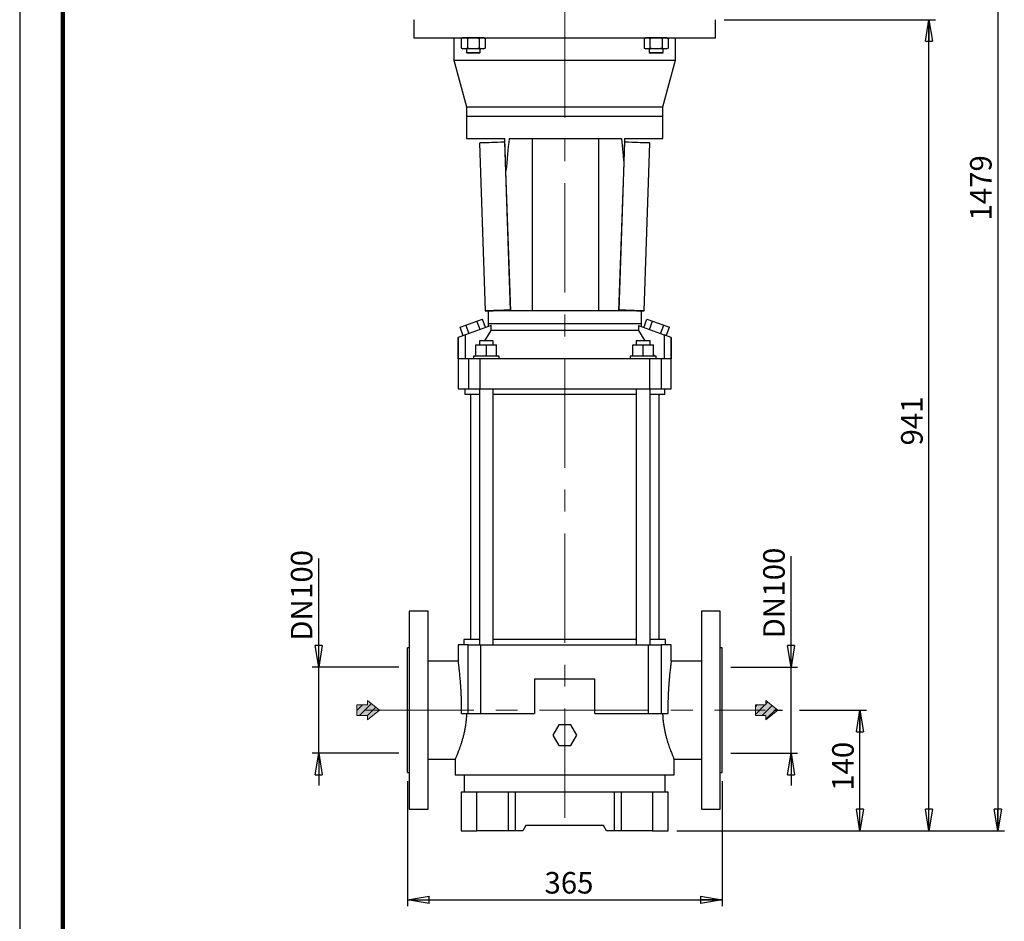
# Model space of a CAD drawing. Units: millimetres. Extents: x -4 to 213, y 0 to 297.
# Drawn here: x 0 to 114, y 120 to 224 of the extents above; entities that cross this region are included whole.
import ezdxf

# ---------------------------------------------------------------- set-up
doc = ezdxf.new("R2010")
doc.units = ezdxf.units.MM
doc.linetypes.add('CENTERX2', pattern=[20.32, 12.7, -2.54, 2.54, -2.54])
doc.layers.add('FORMAT', color=7, linetype='Continuous')
doc.styles.add('SLDTEXTSTYLE0', font='TXT', dxfattribs={"width": 0.605})
doc.dimstyles.new('SLDDIMSTYLE0', dxfattribs={"dimtxt": 2.5, "dimasz": 2.5, "dimexe": 0, "dimexo": 0.0625, "dimtad": 1, "dimlfac": 10, "dimrnd": 1e-09, "dimzin": 12, "dimdsep": 46, "dimtxsty": 'SLDTEXTSTYLE0', "dimblk1": 'CLOSED', "dimblk2": 'CLOSED', "dimsah": 1, "dimcen": 0.09, "dimadec": 0, "dimazin": 3, "dimtfac": 1, "dimtofl": 0, "dimtmove": 0, "dimatfit": 3, "dimldrblk": 'CLOSED', "dimfxl": 0, "dimfrac": 2, "dimtolj": 1, "dimtzin": 12, "dimarcsym": 0})
doc.dimstyles.new('SLDDIMSTYLE1', dxfattribs={"dimtxt": 2.5, "dimasz": 2.5, "dimexe": 0, "dimexo": 0.0625, "dimtad": 1, "dimlfac": 10, "dimrnd": 1e-09, "dimzin": 12, "dimdsep": 46, "dimtxsty": 'SLDTEXTSTYLE0', "dimblk1": 'CLOSED', "dimblk2": 'CLOSED', "dimsah": 1, "dimcen": 0.09, "dimadec": 0, "dimazin": 3, "dimtfac": 1, "dimtmove": 0, "dimatfit": 0, "dimldrblk": 'CLOSED', "dimfxl": 0, "dimfrac": 2, "dimtolj": 1, "dimtzin": 12, "dimarcsym": 0})
doc.dimstyles.new('SLDDIMSTYLE2', dxfattribs={"dimtxt": 2.5, "dimasz": 2.5, "dimexe": 0, "dimexo": 0.0625, "dimtad": 1, "dimdec": 0, "dimlfac": 10, "dimrnd": 1e-09, "dimzin": 12, "dimdsep": 46, "dimtxsty": 'SLDTEXTSTYLE0', "dimblk1": 'CLOSED', "dimblk2": 'CLOSED', "dimsah": 1, "dimcen": 0.09, "dimadec": 0, "dimazin": 3, "dimtfac": 1, "dimtdec": 0, "dimtofl": 0, "dimtmove": 0, "dimatfit": 3, "dimldrblk": 'CLOSED', "dimfxl": 0, "dimfrac": 2, "dimtolj": 1, "dimtzin": 12, "dimarcsym": 0})

# ---------------------------------------------------------------- blocks, each defined once
blk = doc.blocks.new('Ancoraggio tabella di piegatura1')
at = {"linetype": 'Continuous'}
blk.add_hatch(color=7, dxfattribs=at).paths.add_polyline_path([(6.14, -3.06), (6.14, -5.67), (13.11, 0), (6.14, 5.67), (6.14, 3.06), (0, 3.06), (0, -3.06)], flags=0)
h = blk.add_hatch(dxfattribs=at)
h.set_pattern_fill('ANSI31', color=8, style=0)
h.paths.add_polyline_path([(6.14, -3.06), (6.14, -5.67), (13.11, 0), (6.14, 5.67), (6.14, 3.06), (0, 3.06), (0, -3.06)], flags=0)
at = {"color": 7, "linetype": 'Continuous', "lineweight": 18}
for p, q in [((6.14, 3.06), (0, 3.06)), ((0, 3.06), (0, -3.06)), ((13.11, 0), (6.14, 5.67)), ((6.14, 5.67), (6.14, 3.06)), ((0, -3.06), (6.14, -3.06)), ((6.14, -5.67), (13.11, 0)), ((6.14, -3.06), (6.14, -5.67))]:
    blk.add_line(p, q, dxfattribs=at)
blk = doc.blocks.new('Arrow DX')
at = {"linetype": 'Continuous'}
blk.add_hatch(color=7, dxfattribs=at).paths.add_polyline_path([(6.14, -3.06), (6.14, -5.67), (13.11, 0), (6.14, 5.67), (6.14, 3.06), (0, 3.06), (0, -3.06)], flags=0)
h = blk.add_hatch(dxfattribs=at)
h.set_pattern_fill('ANSI31', color=8, style=0)
h.paths.add_polyline_path([(6.14, -3.06), (6.14, -5.67), (13.11, 0), (6.14, 5.67), (6.14, 3.06), (0, 3.06), (0, -3.06)], flags=0)
at = {"color": 7, "linetype": 'Continuous', "lineweight": 18}
for p, q in [((6.14, 3.06), (0, 3.06)), ((0, 3.06), (0, -3.06)), ((13.11, 0), (6.14, 5.67)), ((6.14, 5.67), (6.14, 3.06)), ((0, -3.06), (6.14, -3.06)), ((6.14, -5.67), (13.11, 0)), ((6.14, -3.06), (6.14, -5.67))]:
    blk.add_line(p, q, dxfattribs=at)
blk = doc.blocks.new('_Closed')
at = {"color": 0, "linetype": 'ByBlock', "lineweight": -2}
for p, q in [((-1, 0.166667), (0, 0)), ((-1, 0.166667), (-1, -0.166667)), ((0, 0), (-1, -0.166667)), ((0, 0), (-1, 0))]:
    blk.add_line(p, q, dxfattribs=at)
blk = doc.blocks.new('_D')
at = {"layer": 'FORMAT', "color": 7}
for p, q in [((44.99, 135.97), (44.99, 121.47)), ((81.49, 135.97), (81.49, 121.47)), ((44.99, 122.22), (81.49, 122.22))]:
    blk.add_line(p, q, dxfattribs=at)
at = {"layer": 'FORMAT', "color": 7, "xscale": 2.5, "yscale": 2.5, "rotation": 180.000000000001}
blk.add_blockref('_Closed', (44.99, 122.22, 0), dxfattribs=at)
at = {"layer": 'FORMAT', "color": 7, "xscale": 2.5, "yscale": 2.5}
blk.add_blockref('_Closed', (81.49, 122.22, 0), dxfattribs=at)
at = {"layer": 'FORMAT', "color": 7, "insert": (60.89, 125.44), "char_height": 2.5, "attachment_point": 1, "style": 'SLDTEXTSTYLE0'}
blk.add_mtext('365', dxfattribs=at)
blk = doc.blocks.new('_D_1')
at = {"layer": 'FORMAT', "color": 7}
for p, q in [((87.49, 144.22), (88.49, 144.22)), ((90.49, 144.22), (98.24, 144.22)), ((97.49, 130.22), (97.49, 144.22)), ((76.24, 130.22), (80.49, 130.22)), ((82.49, 130.22), (98.24, 130.22))]:
    blk.add_line(p, q, dxfattribs=at)
at = {"layer": 'FORMAT', "color": 7, "xscale": 2.5, "yscale": 2.5}
for p, rotation in [((97.49, 144.22, 0), 90.000000000001), ((97.49, 130.22, 0), 270.000000000001)]:
    blk.add_blockref('_Closed', p, dxfattribs=dict(at, rotation=rotation))
at = {"layer": 'FORMAT', "color": 7, "insert": (94.26, 134.87), "char_height": 2.5, "attachment_point": 1, "rotation": 90, "style": 'SLDTEXTSTYLE0'}
blk.add_mtext('140', dxfattribs=at)
blk = doc.blocks.new('_D_2')
at = {"layer": 'FORMAT', "color": 7}
for p, q in [((89.49, 149.22), (89.49, 162.1)), ((82.49, 149.22), (90.24, 149.22)), ((89.49, 139.22), (89.49, 149.22)), ((82.49, 139.22), (90.24, 139.22)), ((89.49, 139.22), (89.49, 135.47))]:
    blk.add_line(p, q, dxfattribs=at)
at = {"layer": 'FORMAT', "color": 7, "xscale": 2.5, "yscale": 2.5}
for p, rotation in [((89.49, 149.22, 0), 270.000000000001), ((89.49, 139.22, 0), 90.000000000001)]:
    blk.add_blockref('_Closed', p, dxfattribs=dict(at, rotation=rotation))
at = {"layer": 'FORMAT', "color": 7, "char_height": 2.5, "attachment_point": 1, "rotation": 90, "style": 'SLDTEXTSTYLE0'}
for s, insert in [('100', (86.26, 157.4)), ('DN', (86.26, 152.55))]:
    blk.add_mtext(s, dxfattribs=dict(at, insert=insert))
blk = doc.blocks.new('_D_3')
at = {"layer": 'FORMAT', "color": 7}
for p, q in [((34.69, 149.22), (34.69, 161.82)), ((43.99, 149.22), (33.94, 149.22)), ((34.69, 139.22), (34.69, 149.22)), ((43.99, 139.22), (33.94, 139.22)), ((34.69, 139.22), (34.69, 135.47))]:
    blk.add_line(p, q, dxfattribs=at)
at = {"layer": 'FORMAT', "color": 7, "xscale": 2.5, "yscale": 2.5}
for p, rotation in [((34.69, 149.22, 0), 270.000000000001), ((34.69, 139.22, 0), 90.000000000001)]:
    blk.add_blockref('_Closed', p, dxfattribs=dict(at, rotation=rotation))
at = {"layer": 'FORMAT', "color": 7, "char_height": 2.5, "attachment_point": 1, "rotation": 90, "style": 'SLDTEXTSTYLE0'}
for s, insert in [('100', (31.46, 157.13)), ('DN', (31.46, 152.28))]:
    blk.add_mtext(s, dxfattribs=dict(at, insert=insert))
blk = doc.blocks.new('_D_5')
at = {"layer": 'FORMAT', "color": 7}
for p, q in [((81.74, 224.35), (106.24, 224.35)), ((105.49, 130.22), (105.49, 224.35)), ((76.24, 130.22), (106.24, 130.22))]:
    blk.add_line(p, q, dxfattribs=at)
at = {"layer": 'FORMAT', "color": 7, "xscale": 2.5, "yscale": 2.5}
for p, rotation in [((105.49, 224.35, 0), 90.0000000000004), ((105.49, 130.22, 0), 270.0000000000004)]:
    blk.add_blockref('_Closed', p, dxfattribs=dict(at, rotation=rotation))
at = {"layer": 'FORMAT', "color": 7, "insert": (102.26, 174.94), "char_height": 2.5, "attachment_point": 1, "rotation": 90, "style": 'SLDTEXTSTYLE0'}
blk.add_mtext('941', dxfattribs=at)
blk = doc.blocks.new('_D_7')
at = {"layer": 'FORMAT', "color": 7}
for p, q in [((74.74, 278.15), (114.24, 278.15)), ((113.49, 278.15), (113.49, 130.22)), ((76.24, 130.22), (114.24, 130.22))]:
    blk.add_line(p, q, dxfattribs=at)
at = {"layer": 'FORMAT', "color": 7, "xscale": 2.5, "yscale": 2.5}
for p, rotation in [((113.49, 278.15, 0), 90.0000000000004), ((113.49, 130.22, 0), 270.0000000000004)]:
    blk.add_blockref('_Closed', p, dxfattribs=dict(at, rotation=rotation))
at = {"layer": 'FORMAT', "color": 7, "insert": (110.26, 201.05), "char_height": 2.5, "attachment_point": 1, "rotation": 90, "style": 'SLDTEXTSTYLE0'}
blk.add_mtext('1479', dxfattribs=at)

msp = doc.modelspace()

# ---------------------------------------------------------------- linework, layer by layer
at = {"color": 7, "linetype": 'Continuous', "lineweight": 25}
for p, q in [((0, 297), (0, 0)), ((45.7353, 224.3498), (45.7353, 222.2498)), ((80.7353, 222.2498), (80.7353, 224.3498)), ((45.7353, 222.2498), (80.7353, 222.2498)), ((50.3853, 222.2498), (50.3853, 219.6498)), ((51.4287, 222.2498), (51.2431, 222.1426)), ((51.2431, 221.057), (51.2431, 222.1426)), ((51.5895, 222.2498), (51.4287, 222.2498)), ((52.6287, 222.2498), (51.5895, 222.2498)), ((51.9359, 222.1426), (51.9359, 221.057)), ((53.668, 222.2498), (52.6287, 222.2498)), ((53.3216, 222.1426), (53.3216, 221.057)), ((53.8287, 222.2498), (53.668, 222.2498)), ((54.0144, 222.1426), (53.8287, 222.2498)), ((54.0144, 222.1426), (54.0144, 221.057)), ((72.6419, 222.2498), (72.4563, 222.1426)), ((72.4563, 222.1426), (72.4563, 221.057)), ((72.8027, 222.2498), (72.6419, 222.2498)), ((73.8419, 222.2498), (72.8027, 222.2498)), ((73.1491, 221.057), (73.1491, 222.1426)), ((74.8812, 222.2498), (73.8419, 222.2498)), ((74.5348, 222.1426), (74.5348, 221.057)), ((75.0419, 222.2498), (74.8812, 222.2498)), ((75.2276, 222.1426), (75.0419, 222.2498)), ((75.2276, 222.1426), (75.2276, 221.057)), ((76.0853, 219.6498), (76.0853, 222.2498)), ((51.2431, 221.057), (51.4287, 220.9498)), ((51.5895, 220.9498), (51.4287, 220.9498)), ((52.6287, 220.9498), (51.5895, 220.9498)), ((51.828, 220.5605), (51.9287, 220.4598)), ((51.8287, 220.9498), (51.8287, 220.5598)), ((53.668, 220.9498), (52.6287, 220.9498)), ((53.3287, 220.4598), (53.4295, 220.5605)), ((53.4287, 220.5598), (53.4287, 220.9498)), ((53.8287, 220.9498), (53.668, 220.9498)), ((53.8287, 220.9498), (54.0144, 221.057)), ((72.4563, 221.057), (72.6419, 220.9498)), ((72.8027, 220.9498), (72.6419, 220.9498)), ((73.8419, 220.9498), (72.8027, 220.9498)), ((73.0412, 220.5605), (73.1419, 220.4598)), ((73.0419, 220.9498), (73.0419, 220.5598)), ((74.8812, 220.9498), (73.8419, 220.9498)), ((74.5419, 220.4598), (74.6427, 220.5605)), ((74.6419, 220.5598), (74.6419, 220.9498)), ((75.0419, 220.9498), (74.8812, 220.9498)), ((75.0419, 220.9498), (75.2276, 221.057)), ((50.3853, 219.6498), (51.8353, 214.2383)), ((50.3853, 219.6498), (76.0853, 219.6498)), ((74.6353, 214.2383), (76.0853, 219.6498)), ((51.8353, 214.2383), (51.8353, 213.1498)), ((51.8353, 214.2383), (74.6353, 214.2383)), ((74.6353, 213.1498), (74.6353, 214.2383)), ((51.8353, 213.1498), (51.8353, 210.5498)), ((51.8353, 213.1498), (74.6353, 213.1498)), ((74.6353, 210.5498), (74.6353, 213.1498)), ((51.8353, 210.5498), (56.2861, 210.5498)), ((56.4167, 206.7948), (56.2861, 210.5498)), ((56.7834, 210.5498), (69.8152, 210.5498)), ((59.4508, 210.5498), (59.4508, 190.5498)), ((67.2023, 190.5498), (67.2023, 210.5498)), ((69.8152, 210.5498), (70.0863, 207.7232)), ((70.1846, 210.5498), (70.0863, 207.7232)), ((70.1846, 210.5498), (74.6353, 210.5498)), ((53.3439, 210.038), (54.0228, 190.5498)), ((56.3003, 210.141), (56.2434, 210.139)), ((56.2434, 210.139), (56.9222, 190.6509)), ((69.5484, 190.6509), (70.2273, 210.139)), ((70.1704, 210.141), (70.2273, 210.139)), ((72.4479, 190.5498), (73.1268, 210.038)), ((56.9853, 190.5498), (56.4167, 206.7948)), ((70.0863, 207.7232), (69.4851, 190.5498)), ((54.3353, 190.5498), (54.3353, 189.0498)), ((56.988, 190.5498), (54.3353, 190.5498)), ((56.9817, 190.6529), (56.9222, 190.6509)), ((56.9222, 190.6509), (56.9242, 190.6509)), ((56.9583, 190.652), (56.9602, 190.6521)), ((56.9602, 190.6521), (56.9817, 190.6528)), ((59.3353, 190.5498), (56.9853, 190.5498)), ((67.3131, 190.5498), (59.3353, 190.5498)), ((69.4851, 190.5498), (67.3131, 190.5498)), ((72.1353, 190.5498), (69.4827, 190.5498)), ((69.4887, 190.6529), (69.5484, 190.6509)), ((69.5105, 190.6521), (69.4887, 190.6528)), ((69.5105, 190.6521), (69.5124, 190.652)), ((69.5465, 190.6509), (69.5484, 190.6509)), ((72.1353, 189.0498), (72.1353, 190.5498)), ((51.0982, 188.6588), (51.7493, 188.8958)), ((51.4574, 187.6721), (51.0982, 188.6588)), ((54.693, 188.8498), (51.7167, 187.7665)), ((51.7493, 188.8958), (53.0513, 189.3697)), ((51.7493, 188.8958), (52.1084, 187.9091)), ((53.0513, 189.3697), (53.7024, 189.6066)), ((53.4105, 188.383), (53.0513, 189.3697)), ((54.0615, 188.62), (53.7024, 189.6066)), ((54.3353, 189.0498), (54.3353, 188.7196)), ((72.1353, 189.0498), (54.3353, 189.0498)), ((54.693, 188.2998), (54.693, 188.8498)), ((71.7777, 188.8498), (71.7777, 188.2998)), ((71.7777, 188.8498), (74.754, 187.7665)), ((72.1353, 188.7196), (72.1353, 189.0498)), ((72.4092, 188.62), (72.7683, 189.6066)), ((72.7683, 189.6066), (73.4193, 189.3697)), ((73.0602, 188.383), (73.4193, 189.3697)), ((73.4193, 189.3697), (74.7214, 188.8958)), ((74.3623, 187.9091), (74.7214, 188.8958)), ((74.7214, 188.8958), (75.3724, 188.6588)), ((75.0133, 187.6721), (75.3724, 188.6588)), ((50.8907, 187.4659), (50.8783, 187.4614)), ((50.8783, 187.4614), (50.8783, 181.4998)), ((51.7167, 187.7665), (50.8907, 187.4659)), ((50.8907, 184.9998), (50.8907, 187.4659)), ((51.7167, 184.9998), (51.7167, 187.7665)), ((53.9477, 187.0998), (54.693, 188.2998)), ((71.7777, 188.2998), (54.693, 188.2998)), ((71.7777, 188.2998), (72.523, 187.0998)), ((74.754, 187.7665), (74.754, 184.9998)), ((75.58, 187.4659), (74.754, 187.7665)), ((75.58, 187.4659), (75.58, 184.9998)), ((75.5924, 187.4614), (75.58, 187.4659)), ((75.5924, 181.4998), (75.5924, 187.4614)), ((52.9353, 185.2998), (52.9353, 186.5998)), ((52.9353, 186.5998), (54.1353, 186.5998)), ((53.3353, 187.0998), (53.3353, 186.5998)), ((54.1353, 187.0998), (53.3353, 187.0998)), ((54.9353, 187.0998), (54.1353, 187.0998)), ((54.1353, 186.5998), (54.1353, 185.2998)), ((54.1353, 186.5998), (55.3353, 186.5998)), ((54.9353, 186.5998), (54.9353, 187.0998)), ((55.3353, 185.2998), (55.3353, 186.5998)), ((71.1353, 185.2998), (71.1353, 186.5998)), ((71.1353, 186.5998), (72.3353, 186.5998)), ((71.5353, 187.0998), (71.5353, 186.5998)), ((72.3353, 187.0998), (71.5353, 187.0998)), ((73.1353, 187.0998), (72.3353, 187.0998)), ((72.3353, 185.2998), (72.3353, 186.5998)), ((72.3353, 186.5998), (73.5353, 186.5998)), ((73.1353, 186.5998), (73.1353, 187.0998)), ((73.5353, 185.2998), (73.5353, 186.5998)), ((52.6353, 185.2998), (52.6353, 184.9998)), ((55.6353, 185.2998), (52.6353, 185.2998)), ((52.8297, 185.2998), (52.9353, 185.4699)), ((55.6353, 184.9998), (55.6353, 185.2998)), ((70.8353, 185.2998), (70.8353, 184.9998)), ((73.8353, 185.2998), (70.8353, 185.2998)), ((73.5353, 185.4699), (73.641, 185.2998)), ((73.8353, 184.9998), (73.8353, 185.2998)), ((52.0642, 184.9998), (50.8907, 184.9998)), ((52.0642, 184.9998), (52.0642, 181.4998)), ((53.3855, 184.9998), (52.0642, 184.9998)), ((53.3855, 184.9998), (53.3855, 181.4998)), ((73.0852, 184.9998), (53.3855, 184.9998)), ((73.0852, 184.9998), (73.0852, 181.4998)), ((74.4065, 184.9998), (73.0852, 184.9998)), ((74.4065, 184.9998), (74.4065, 181.4998)), ((75.58, 184.9998), (74.4065, 184.9998)), ((50.8783, 181.4998), (52.0642, 181.4998)), ((51.6353, 181.4998), (51.6353, 180.8498)), ((53.3353, 180.8498), (51.6353, 180.8498)), ((52.0642, 181.4998), (53.3855, 181.4998)), ((52.2853, 180.8498), (52.2853, 152.4198)), ((53.3353, 181.4998), (53.3353, 151.8198)), ((53.3855, 181.4998), (73.0852, 181.4998)), ((54.9353, 151.8198), (54.9353, 181.4998)), ((71.5353, 180.8498), (54.9353, 180.8498)), ((71.5353, 181.4998), (71.5353, 151.8198)), ((73.0852, 181.4998), (74.4065, 181.4998)), ((73.1353, 151.8198), (73.1353, 181.4998)), ((74.8353, 180.8498), (73.1353, 180.8498)), ((74.1853, 152.4198), (74.1853, 180.8498)), ((74.4065, 181.4998), (75.5924, 181.4998)), ((74.8353, 180.8498), (74.8353, 181.4998)), ((47.3853, 155.7198), (45.1853, 155.7198)), ((45.1853, 155.7198), (45.1853, 132.7198)), ((47.3853, 132.7198), (47.3853, 155.7198)), ((81.2853, 155.7198), (79.0853, 155.7198)), ((79.0853, 155.7198), (79.0853, 132.7198)), ((81.2853, 132.7198), (81.2853, 155.7198)), ((51.5353, 152.4198), (51.5353, 151.8198)), ((53.3353, 152.4198), (51.5353, 152.4198)), ((63.2353, 152.4198), (54.9353, 152.4198)), ((71.5353, 152.4198), (63.2353, 152.4198)), ((74.9353, 152.4198), (73.1353, 152.4198)), ((74.9353, 151.8198), (74.9353, 152.4198)), ((45.1853, 151.4698), (44.9853, 151.4698)), ((44.9853, 136.9698), (44.9853, 151.4698)), ((50.8783, 151.8198), (50.8783, 149.9198)), ((52.034, 151.8198), (50.8783, 151.8198)), ((52.034, 143.8198), (52.034, 151.8198)), ((52.034, 151.8198), (53.5096, 151.8198)), ((53.5096, 143.8198), (53.5096, 151.8198)), ((53.5096, 151.8198), (72.961, 151.8198)), ((72.961, 143.8198), (72.961, 151.8198)), ((72.961, 151.8198), (74.4366, 151.8198)), ((74.4366, 151.8198), (74.4366, 143.8198)), ((75.5924, 151.8198), (74.4366, 151.8198)), ((75.5924, 149.9198), (75.5924, 151.8198)), ((81.4853, 151.4698), (81.2853, 151.4698)), ((81.4853, 136.9698), (81.4853, 151.4698)), ((50.8783, 149.9198), (47.3853, 149.9198)), ((79.0853, 149.9198), (75.5924, 149.9198)), ((59.7402, 147.8198), (59.7402, 143.8198)), ((66.7305, 147.8198), (59.7402, 147.8198)), ((66.7305, 143.8198), (66.7305, 147.8198)), ((51.2697, 143.8198), (52.034, 143.8198)), ((52.034, 143.8198), (53.5096, 143.8198)), ((53.5096, 143.8198), (59.7402, 143.8198)), ((66.7305, 143.8198), (72.961, 143.8198)), ((72.961, 143.8198), (74.4366, 143.8198)), ((74.4366, 143.8198), (75.201, 143.8198)), ((62.5425, 142.5198), (61.8497, 141.3198)), ((63.9282, 142.5198), (62.5425, 142.5198)), ((64.621, 141.3198), (63.9282, 142.5198)), ((61.8497, 141.3198), (62.5425, 140.1198)), ((63.9282, 140.1198), (64.621, 141.3198)), ((62.5425, 140.1198), (63.9282, 140.1198)), ((47.3853, 138.5198), (50.5367, 138.5198)), ((50.5353, 138.5228), (50.5353, 136.7198)), ((75.9353, 136.7198), (75.9353, 138.5198)), ((75.9353, 138.5198), (79.0853, 138.5198)), ((44.9853, 136.9698), (45.1853, 136.9698)), ((50.5353, 136.7198), (75.9353, 136.7198)), ((51.5853, 136.6698), (51.5853, 134.7198)), ((63.2353, 136.6698), (51.5853, 136.6698)), ((52.0353, 136.7198), (52.0353, 136.6698)), ((74.8853, 136.6698), (63.2353, 136.6698)), ((74.4353, 136.6698), (74.4353, 136.7198)), ((74.8853, 134.7198), (74.8853, 136.6698)), ((81.2853, 136.9698), (81.4853, 136.9698)), ((51.2353, 134.7198), (51.2353, 130.2198)), ((53.0353, 134.7198), (51.2353, 134.7198)), ((53.0353, 130.2198), (53.0353, 134.7198)), ((56.6853, 134.7198), (53.0353, 134.7198)), ((56.6853, 134.7198), (56.6853, 130.2198)), ((57.4853, 134.7198), (56.6853, 134.7198)), ((57.4853, 134.7198), (57.4853, 130.2198)), ((68.9853, 134.7198), (57.4853, 134.7198)), ((68.9853, 134.7198), (68.9853, 130.2198)), ((69.7853, 134.7198), (68.9853, 134.7198)), ((69.7853, 134.7198), (69.7853, 130.2198)), ((73.4353, 134.7198), (69.7853, 134.7198)), ((73.4353, 134.7198), (73.4353, 130.2198)), ((75.2353, 134.7198), (73.4353, 134.7198)), ((75.2353, 130.2198), (75.2353, 134.7198)), ((45.1853, 132.7198), (47.3853, 132.7198)), ((79.0853, 132.7198), (81.2853, 132.7198)), ((58.7353, 130.8198), (58.3889, 130.2198)), ((67.7353, 130.8198), (58.7353, 130.8198)), ((68.0817, 130.2198), (67.7353, 130.8198)), ((51.2353, 130.2198), (53.0353, 130.2198)), ((56.6853, 130.2198), (53.0353, 130.2198)), ((57.4853, 130.2198), (56.6853, 130.2198)), ((58.3889, 130.2198), (57.4853, 130.2198)), ((68.9853, 130.2198), (68.0817, 130.2198)), ((69.7853, 130.2198), (68.9853, 130.2198)), ((73.4353, 130.2198), (69.7853, 130.2198)), ((73.4353, 130.2198), (75.2353, 130.2198))]:
    msp.add_line(p, q, dxfattribs=at)
at = {"color": 7, "linetype": 'Continuous', "lineweight": 140}
msp.add_line((5, 292), (5, 5), dxfattribs=at)
at = {"color": 7, "linetype": 'Continuous', "lineweight": 25, "flags": 128}
for points in [[(73.0419, 220.5598), (73.087, 220.5598), (73.2172, 220.5598), (73.4179, 220.5598), (73.6663, 220.5598), (73.9346, 220.5598), (74.1924, 220.5598), (74.4107, 220.5598), (74.5648, 220.5598), (74.6375, 220.5598), (74.6419, 220.5598), (74.6419, 220.5598)], [(56.2453, 210.1391), (55.8341, 210.1248), (55.45, 210.1114), (55.0945, 210.099), (54.769, 210.0877), (54.4745, 210.0774), (54.2123, 210.0683), (53.9832, 210.0603), (53.7882, 210.0535), (53.6279, 210.0479), (53.5029, 210.0435), (53.4137, 210.0404), (53.3607, 210.0386), (53.3439, 210.038)], [(73.1268, 210.038), (73.11, 210.0386), (73.0569, 210.0404), (72.9678, 210.0435), (72.8428, 210.0479), (72.6825, 210.0535), (72.4874, 210.0603), (72.2584, 210.0683), (71.9961, 210.0774), (71.7017, 210.0877), (71.3761, 210.099), (71.0207, 210.1114), (70.6366, 210.1248), (70.2254, 210.1391)], [(56.9583, 190.652), (56.5449, 190.6376), (56.1586, 190.6242), (55.8008, 190.6117), (55.4728, 190.6003), (55.1758, 190.5899), (54.911, 190.5807), (54.6792, 190.5726), (54.4814, 190.5658), (54.3183, 190.5601), (54.1905, 190.5556), (54.0984, 190.5524), (54.0425, 190.5505), (54.0228, 190.5498), (54.0396, 190.5504), (54.0926, 190.5522), (54.1818, 190.5554), (54.3068, 190.5597), (54.4671, 190.5653), (54.6621, 190.5721), (54.8912, 190.5801), (55.1534, 190.5892), (55.4479, 190.5995), (55.7734, 190.6108), (56.1289, 190.6232), (56.513, 190.6366), (56.9242, 190.6509)], [(56.9817, 190.6528), (56.6049, 190.6397), (56.2187, 190.6263), (55.861, 190.6138), (55.533, 190.6024), (55.236, 190.592), (54.9711, 190.5828), (54.7393, 190.5747), (54.5415, 190.5678), (54.3784, 190.5622), (54.2505, 190.5577), (54.1584, 190.5545), (54.1024, 190.5526), (54.0828, 190.5519), (54.0995, 190.5525), (54.1526, 190.5543), (54.2418, 190.5574), (54.3668, 190.5618), (54.5272, 190.5674), (54.7223, 190.5742), (54.9514, 190.5822), (55.2137, 190.5913), (55.5081, 190.6016), (55.8337, 190.6129), (56.1891, 190.6253), (56.5731, 190.6387), (56.9842, 190.653)], [(69.4887, 190.6528), (69.8657, 190.6397), (70.2519, 190.6263), (70.6097, 190.6138), (70.9377, 190.6024), (71.2347, 190.592), (71.4995, 190.5828), (71.7313, 190.5747), (71.9292, 190.5678), (72.0923, 190.5622), (72.2202, 190.5577), (72.3123, 190.5545), (72.3682, 190.5526), (72.3879, 190.5519), (72.3711, 190.5525), (72.3181, 190.5543), (72.2288, 190.5574), (72.1038, 190.5618), (71.9435, 190.5674), (71.7484, 190.5742), (71.5193, 190.5822), (71.257, 190.5913), (70.9625, 190.6016), (70.637, 190.6129), (70.2816, 190.6253), (69.8976, 190.6387), (69.4865, 190.653)], [(69.5465, 190.6509), (69.9577, 190.6366), (70.3418, 190.6232), (70.6973, 190.6108), (71.0228, 190.5995), (71.3172, 190.5892), (71.5795, 190.5801), (71.8085, 190.5721), (72.0036, 190.5653), (72.1639, 190.5597), (72.2889, 190.5554), (72.378, 190.5522), (72.4311, 190.5504), (72.4478, 190.5498), (72.4282, 190.5505), (72.3722, 190.5524), (72.2802, 190.5556), (72.1524, 190.5601), (71.9892, 190.5658), (71.7914, 190.5726), (71.5597, 190.5807), (71.2948, 190.5899), (70.9979, 190.6003), (70.6699, 190.6117), (70.3121, 190.6242), (69.9258, 190.6376), (69.5124, 190.652)]]:
    msp.add_lwpolyline(points, dxfattribs=at)
at = {"color": 7, "linetype": 'Continuous', "lineweight": 25}
msp.add_ellipse((63.2353, 76.1445), major_axis=(0, 163.0276), ratio=0.06992681, start_param=0.60159669, end_param=0.64116449, dxfattribs=at)
for points, knots in [([(51.5895, 222.2498), (51.5315, 222.2444), (51.4141, 222.2335), (51.3005, 222.1731), (51.2431, 222.1426)], [0, 0, 0, 0, 0.49451073, 1, 1, 1, 1]), ([(51.9359, 222.1426), (51.8797, 222.1726), (51.7661, 222.233), (51.6487, 222.2442), (51.5895, 222.2498)], [0, 0, 0, 0, 0.49545796, 1, 1, 1, 1]), ([(52.6287, 222.2498), (52.5126, 222.2444), (52.2779, 222.2335), (52.0507, 222.1731), (51.9359, 222.1426)], [0, 0, 0, 0, 0.49451073, 1, 1, 1, 1]), ([(53.3216, 222.1426), (53.209, 222.1726), (52.9819, 222.233), (52.7472, 222.2442), (52.6287, 222.2498)], [0, 0, 0, 0, 0.49545796, 1, 1, 1, 1]), ([(53.668, 222.2498), (53.6099, 222.2444), (53.4925, 222.2335), (53.379, 222.1731), (53.3216, 222.1426)], [0, 0, 0, 0, 0.49451073, 1, 1, 1, 1]), ([(54.0144, 222.1426), (53.9581, 222.1726), (53.8446, 222.233), (53.7272, 222.2442), (53.668, 222.2498)], [0, 0, 0, 0, 0.495457963, 1, 1, 1, 1]), ([(72.8027, 222.2498), (72.7447, 222.2444), (72.6273, 222.2335), (72.5137, 222.1731), (72.4563, 222.1426)], [0, 0, 0, 0, 0.49451073, 1, 1, 1, 1]), ([(73.1491, 222.1426), (73.0929, 222.1726), (72.9793, 222.233), (72.8619, 222.2442), (72.8027, 222.2498)], [0, 0, 0, 0, 0.49545796, 1, 1, 1, 1]), ([(73.8419, 222.2498), (73.7258, 222.2444), (73.4911, 222.2335), (73.2639, 222.1731), (73.1491, 222.1426)], [0, 0, 0, 0, 0.49451073, 1, 1, 1, 1]), ([(74.5348, 222.1426), (74.4222, 222.1726), (74.1951, 222.233), (73.9604, 222.2442), (73.8419, 222.2498)], [0, 0, 0, 0, 0.49545796, 1, 1, 1, 1]), ([(74.8812, 222.2498), (74.8231, 222.2444), (74.7057, 222.2335), (74.5922, 222.1731), (74.5348, 222.1426)], [0, 0, 0, 0, 0.494510729, 1, 1, 1, 1]), ([(75.2276, 222.1426), (75.1713, 222.1726), (75.0578, 222.233), (74.9404, 222.2442), (74.8812, 222.2498)], [0, 0, 0, 0, 0.49545796, 1, 1, 1, 1]), ([(51.5895, 220.9498), (51.5315, 220.9552), (51.4141, 220.9661), (51.3005, 221.0265), (51.2431, 221.057)], [0, 0, 0, 0, 0.49451073, 1, 1, 1, 1]), ([(51.9359, 221.057), (51.8797, 221.027), (51.7661, 220.9666), (51.6487, 220.9554), (51.5895, 220.9498)], [0, 0, 0, 0, 0.49545796, 1, 1, 1, 1]), ([(51.8362, 220.5598), (51.8387, 220.5598), (51.8445, 220.5598), (51.9596, 220.5597), (52.1056, 220.5599), (52.2796, 220.5597), (52.4778, 220.5599), (52.7516, 220.5598), (53.011, 220.5598), (53.2294, 220.5598), (53.3724, 220.5598), (53.437, 220.5598), (53.4236, 220.5598), (53.4213, 220.5598)], [0, 0, 0, 0, 0.08502663, 0.19240001, 0.29977333, 0.33342181, 0.44079376, 0.54816574, 0.65553852, 0.7629119, 0.87028529, 0.97765867, 1, 1, 1, 1]), ([(52.6287, 220.9498), (52.5126, 220.9552), (52.2779, 220.9661), (52.0507, 221.0265), (51.9359, 221.057)], [0, 0, 0, 0, 0.49451073, 1, 1, 1, 1]), ([(53.3216, 221.057), (53.209, 221.027), (52.9819, 220.9666), (52.7472, 220.9554), (52.6287, 220.9498)], [0, 0, 0, 0, 0.495457963, 1, 1, 1, 1]), ([(53.668, 220.9498), (53.6099, 220.9552), (53.4925, 220.9661), (53.379, 221.0265), (53.3216, 221.057)], [0, 0, 0, 0, 0.494510729, 1, 1, 1, 1]), ([(54.0144, 221.057), (53.9581, 221.027), (53.8446, 220.9666), (53.7272, 220.9554), (53.668, 220.9498)], [0, 0, 0, 0, 0.495457963, 1, 1, 1, 1]), ([(72.8027, 220.9498), (72.7447, 220.9552), (72.6273, 220.9661), (72.5137, 221.0265), (72.4563, 221.057)], [0, 0, 0, 0, 0.49451073, 1, 1, 1, 1]), ([(73.1491, 221.057), (73.0929, 221.027), (72.9793, 220.9666), (72.8619, 220.9554), (72.8027, 220.9498)], [0, 0, 0, 0, 0.49545796, 1, 1, 1, 1]), ([(73.8419, 220.9498), (73.7258, 220.9552), (73.4911, 220.9661), (73.2639, 221.0265), (73.1491, 221.057)], [0, 0, 0, 0, 0.494510729, 1, 1, 1, 1]), ([(74.5348, 221.057), (74.4222, 221.027), (74.1951, 220.9666), (73.9604, 220.9554), (73.8419, 220.9498)], [0, 0, 0, 0, 0.49545796, 1, 1, 1, 1]), ([(74.8812, 220.9498), (74.8231, 220.9552), (74.7057, 220.9661), (74.5922, 221.0265), (74.5348, 221.057)], [0, 0, 0, 0, 0.49451073, 1, 1, 1, 1]), ([(75.2276, 221.057), (75.1713, 221.027), (75.0578, 220.9666), (74.9404, 220.9554), (74.8812, 220.9498)], [0, 0, 0, 0, 0.49545796, 1, 1, 1, 1]), ([(52.2787, 220.4598), (52.2684, 220.4598), (52.2477, 220.4598), (52.2179, 220.4598), (52.1891, 220.4598), (52.1615, 220.4598), (52.1352, 220.4598), (52.1102, 220.4598), (52.0865, 220.4598), (52.0643, 220.4598), (52.0436, 220.4598), (52.0245, 220.4598), (52.007, 220.4598), (51.9912, 220.4598), (51.9771, 220.4598), (51.9647, 220.4598), (51.9541, 220.4598), (51.9453, 220.4598), (51.9383, 220.4598), (51.934, 220.4598), (51.9309, 220.4598), (51.929, 220.4598), (51.9289, 220.4598), (51.9289, 220.4598)], [0, 0, 0, 0, 0.04937484, 0.09874932, 0.14812352, 0.19749757, 0.24687158, 0.29624567, 0.34561996, 0.39499455, 0.44436915, 0.49374363, 0.54311802, 0.59249235, 0.64186659, 0.69124082, 0.74061514, 0.7899896, 0.83936394, 0.88873825, 0.91341923, 0.96279363, 1, 1, 1, 1]), ([(53.3286, 220.4598), (53.3286, 220.4598), (53.3289, 220.4598), (53.3275, 220.4598), (53.3243, 220.4598), (53.3192, 220.4598), (53.3122, 220.4598), (53.3034, 220.4598), (53.2928, 220.4598), (53.2825, 220.4598), (53.2711, 220.4598), (53.2586, 220.4598), (53.2419, 220.4598), (53.2236, 220.4598), (53.2037, 220.4598), (53.1823, 220.4598), (53.1594, 220.4598), (53.1351, 220.4598), (53.1094, 220.4598), (53.0869, 220.4598), (53.0637, 220.4598), (53.0397, 220.4598), (53.0099, 220.4598), (52.979, 220.4598), (52.9472, 220.4598), (52.9145, 220.4598), (52.8811, 220.4598), (52.847, 220.4598), (52.8123, 220.4598), (52.783, 220.4598), (52.7534, 220.4598), (52.7237, 220.4598), (52.6877, 220.4598), (52.6515, 220.4598), (52.6153, 220.4598), (52.5791, 220.4598), (52.5431, 220.4598), (52.5073, 220.4598), (52.4718, 220.4598), (52.4426, 220.4598), (52.4137, 220.4598), (52.3851, 220.4598), (52.3515, 220.4598), (52.3227, 220.4598), (52.2985, 220.4598), (52.2853, 220.4598), (52.2787, 220.4598)], [0, 0, 0, 0, 0.0060533, 0.03074503, 0.05543678, 0.08012858, 0.10482032, 0.12951205, 0.15420381, 0.1788956, 0.19123838, 0.21593011, 0.24062186, 0.26531365, 0.2900054, 0.31469713, 0.33938888, 0.36408068, 0.38877242, 0.41346415, 0.42580693, 0.45049873, 0.47519048, 0.49988221, 0.52457395, 0.54926574, 0.57395749, 0.59864923, 0.62334101, 0.64803281, 0.66037559, 0.68506729, 0.70975899, 0.73445073, 0.75914251, 0.78383433, 0.80852621, 0.83321811, 0.85790985, 0.88260148, 0.89494425, 0.91963584, 0.94432747, 0.96901921, 0.98450128, 1, 1, 1, 1]), ([(74.5419, 220.4598), (74.5419, 220.4598), (74.5417, 220.4598), (74.5401, 220.4598), (74.5364, 220.4598), (74.5308, 220.4598), (74.5234, 220.4598), (74.5141, 220.4598), (74.5031, 220.4598), (74.4902, 220.4598), (74.4781, 220.4598), (74.4649, 220.4598), (74.4507, 220.4598), (74.432, 220.4598), (74.4117, 220.4598), (74.3899, 220.4598), (74.3666, 220.4598), (74.3419, 220.4598), (74.3159, 220.4598), (74.2887, 220.4598), (74.2649, 220.4598), (74.2405, 220.4598), (74.2154, 220.4598), (74.1843, 220.4598), (74.1522, 220.4598), (74.1194, 220.4598), (74.0858, 220.4598), (74.0515, 220.4598), (74.0167, 220.4598), (73.9814, 220.4598), (73.9517, 220.4598), (73.9218, 220.4598), (73.8918, 220.4598), (73.8556, 220.4598), (73.8194, 220.4598), (73.7833, 220.4598), (73.7473, 220.4598), (73.7115, 220.4598), (73.6761, 220.4598), (73.6412, 220.4598), (73.6125, 220.4598), (73.5842, 220.4598), (73.5564, 220.4598), (73.5237, 220.4598), (73.4919, 220.4598), (73.461, 220.4598), (73.4311, 220.4598), (73.4024, 220.4598), (73.3748, 220.4598), (73.3484, 220.4598), (73.3276, 220.4598), (73.3076, 220.4598), (73.2885, 220.4598), (73.2671, 220.4598), (73.2472, 220.4598), (73.2288, 220.4598), (73.2122, 220.4598), (73.1972, 220.4598), (73.1839, 220.4598), (73.1725, 220.4598), (73.1644, 220.4598), (73.1574, 220.4598), (73.1516, 220.4598), (73.1464, 220.4598), (73.1435, 220.4598), (73.1422, 220.4598), (73.142, 220.4598), (73.1419, 220.4598)], [0, 0, 0, 0, 0.008227879, 0.024687752, 0.04114759, 0.057607442, 0.074067344, 0.09052722, 0.106987084, 0.12344696, 0.139906848, 0.148134718, 0.164594568, 0.18105443, 0.197514328, 0.213974198, 0.230434053, 0.246893923, 0.263353818, 0.27981368, 0.296273534, 0.304501406, 0.3209613, 0.337421171, 0.353881025, 0.370340892, 0.386800789, 0.403260653, 0.419720507, 0.436180381, 0.452640274, 0.460868145, 0.477327999, 0.493787864, 0.51024776, 0.526707627, 0.543167481, 0.559627351, 0.576087246, 0.592547109, 0.609006964, 0.617234836, 0.633694732, 0.650154601, 0.666614453, 0.683074318, 0.69953421, 0.715994077, 0.732453938, 0.748913824, 0.765373725, 0.773601595, 0.79006143, 0.806521265, 0.822981129, 0.839441015, 0.85590093, 0.872360883, 0.888820848, 0.905280708, 0.9217405, 0.929968358, 0.94642812, 0.962887911, 0.979347769, 0.989668338, 1, 1, 1, 1]), ([(51.2697, 143.8198), (51.2707, 143.976), (51.2727, 144.2896), (51.2689, 144.7642), (51.2599, 145.2404), (51.2455, 145.7087), (51.2265, 146.1636), (51.2034, 146.6026), (51.1764, 147.0295), (51.1466, 147.4361), (51.1149, 147.8192), (51.0821, 148.1761), (51.0489, 148.5089), (51.0164, 148.8105), (50.9857, 149.0788), (50.9575, 149.3131), (50.9322, 149.5139), (50.9061, 149.7149), (50.8834, 149.8832), (50.88, 149.9075), (50.8783, 149.9198)], [0, 0, 0, 0, 0.0500973, 0.10054437, 0.15209375, 0.20402333, 0.25430006, 0.30492649, 0.35609197, 0.40799401, 0.45854341, 0.50944259, 0.56088267, 0.61306354, 0.66371632, 0.71472238, 0.76684696, 0.81936021, 0.90892046, 1, 1, 1, 1]), ([(75.5924, 149.9198), (75.5918, 149.9161), (75.5908, 149.9086), (75.5825, 149.8474), (75.5691, 149.7486), (75.5509, 149.6101), (75.5283, 149.4345), (75.5023, 149.2238), (75.4729, 148.9755), (75.4415, 148.6941), (75.4087, 148.3814), (75.3757, 148.0406), (75.3429, 147.6686), (75.3116, 147.2729), (75.2828, 146.8559), (75.2572, 146.4215), (75.2352, 145.9659), (75.2188, 145.5185), (75.2039, 144.9461), (75.1973, 144.3842), (75.2001, 143.9619), (75.201, 143.8198)], [0, 0, 0, 0, 0.05016273, 0.10104594, 0.1522948, 0.20429385, 0.25445605, 0.3053277, 0.35655868, 0.40852661, 0.45898039, 0.51014798, 0.56167803, 0.61395333, 0.6645971, 0.71597055, 0.76771571, 0.8202264, 0.86456326, 0.95441012, 1, 1, 1, 1]), ([(50.5367, 138.5228), (50.5372, 138.524), (50.5385, 138.5267), (50.5605, 138.576), (50.5971, 138.6584), (50.6467, 138.772), (50.7093, 138.9181), (50.7839, 139.0965), (50.8691, 139.3067), (50.963, 139.5478), (51.064, 139.8193), (51.1711, 140.124), (51.2821, 140.4625), (51.3945, 140.8358), (51.5036, 141.2387), (51.6051, 141.6655), (51.6951, 142.112), (51.7715, 142.5779), (51.8312, 143.0655), (51.8652, 143.4834), (51.8758, 143.7368), (51.8793, 143.8198)], [0, 0, 0, 0, 0.04348158, 0.09816895, 0.14803935, 0.19858499, 0.24946706, 0.30102686, 0.35286964, 0.4053583, 0.45816696, 0.51162338, 0.56763839, 0.62402329, 0.68158822, 0.73957424, 0.79625596, 0.85338403, 0.91200453, 0.97117966, 1, 1, 1, 1]), ([(74.5914, 143.8198), (74.5984, 143.6696), (74.6126, 143.3668), (74.6561, 142.9178), (74.7152, 142.4731), (74.7886, 142.044), (74.8734, 141.6323), (74.9668, 141.2409), (75.068, 140.8653), (75.1753, 140.5051), (75.2862, 140.1633), (75.3982, 139.8424), (75.5073, 139.5482), (75.6098, 139.2859), (75.7023, 139.0587), (75.7829, 138.8673), (75.8495, 138.7133), (75.8983, 138.6025), (75.9295, 138.5328), (75.9334, 138.5241), (75.9353, 138.5198)], [0, 0, 0, 0, 0.0521979, 0.10521743, 0.15864661, 0.21289949, 0.26508877, 0.31794698, 0.37113512, 0.42499013, 0.4807434, 0.53686121, 0.59413924, 0.65182911, 0.70862712, 0.76586266, 0.82454525, 0.88375828, 0.94160867, 1, 1, 1, 1])]:
    msp.add_open_spline(points, degree=3, knots=knots, dxfattribs=at)
at = {"layer": 'FORMAT', "color": 7, "linetype": 'CENTERX2', "lineweight": 18}
for p, q in [((63.2353, 131.7198), (63.2353, 282.0773)), ((39.9853, 144.2198), (86.4853, 144.2198))]:
    msp.add_line(p, q, dxfattribs=at)

# ---------------------------------------------------------------- block references
at = {"color": 7, "linetype": 'Continuous', "xscale": 0.2, "yscale": 0.2, "zscale": 0.2}
msp.add_blockref('Arrow DX', (39.1193, 144.2198), dxfattribs=at)
at = {"layer": 'FORMAT', "xscale": 0.2, "yscale": 0.2, "zscale": 0.2}
msp.add_blockref('Ancoraggio tabella di piegatura1', (85.3558, 144.2198), dxfattribs=at)

# ---------------------------------------------------------------- dimensions: what is measured, and where the dimension line sits
at = {"layer": 'FORMAT', "color": 7}
for base, p1, p2, angle, dimstyle, picture, middle in [((113.4853, 130.2198), (73.7353, 278.1498), (75.2353, 130.2198), 90, 'SLDDIMSTYLE2', '_D_7', (113.4853, 204.1848)), ((105.4853, 224.3498), (75.2353, 130.2198), (80.7353, 224.3498), 90, 'SLDDIMSTYLE2', '_D_5', (105.4853, 177.2848)), ((97.4853, 144.2198), (75.2353, 130.2198), (86.4853, 144.2198), 90, 'SLDDIMSTYLE0', '_D_1', (97.4853, 137.2198)), ((81.4853, 122.2198), (44.9853, 136.9698), (81.4853, 136.9698), 0, 'SLDDIMSTYLE0', '_D', (63.2353, 122.2198))]:
    dim = msp.add_linear_dim(base=base, p1=p1, p2=p2, angle=angle, dimstyle=dimstyle, dxfattribs=at)
    dim.commit()
    dim.dimension.update_dxf_attribs({"geometry": picture, "text_midpoint": middle, "dimtype": 160})
for base, p1, p2, picture, middle in [((34.6853, 149.2198), (44.9853, 139.2198), (44.9853, 149.2198), '_D_3', (34.6853, 157.0511)), ((89.4853, 149.2198), (81.4853, 139.2198), (81.4853, 149.2198), '_D_2', (89.4853, 157.3255))]:
    dim = msp.add_linear_dim(base=base, p1=p1, p2=p2, angle=90, text='DN <>', dimstyle='SLDDIMSTYLE1', dxfattribs=at)
    dim.commit()
    dim.dimension.update_dxf_attribs({"geometry": picture, "text_midpoint": middle, "dimtype": 160})

doc.saveas('drawing.dxf')
